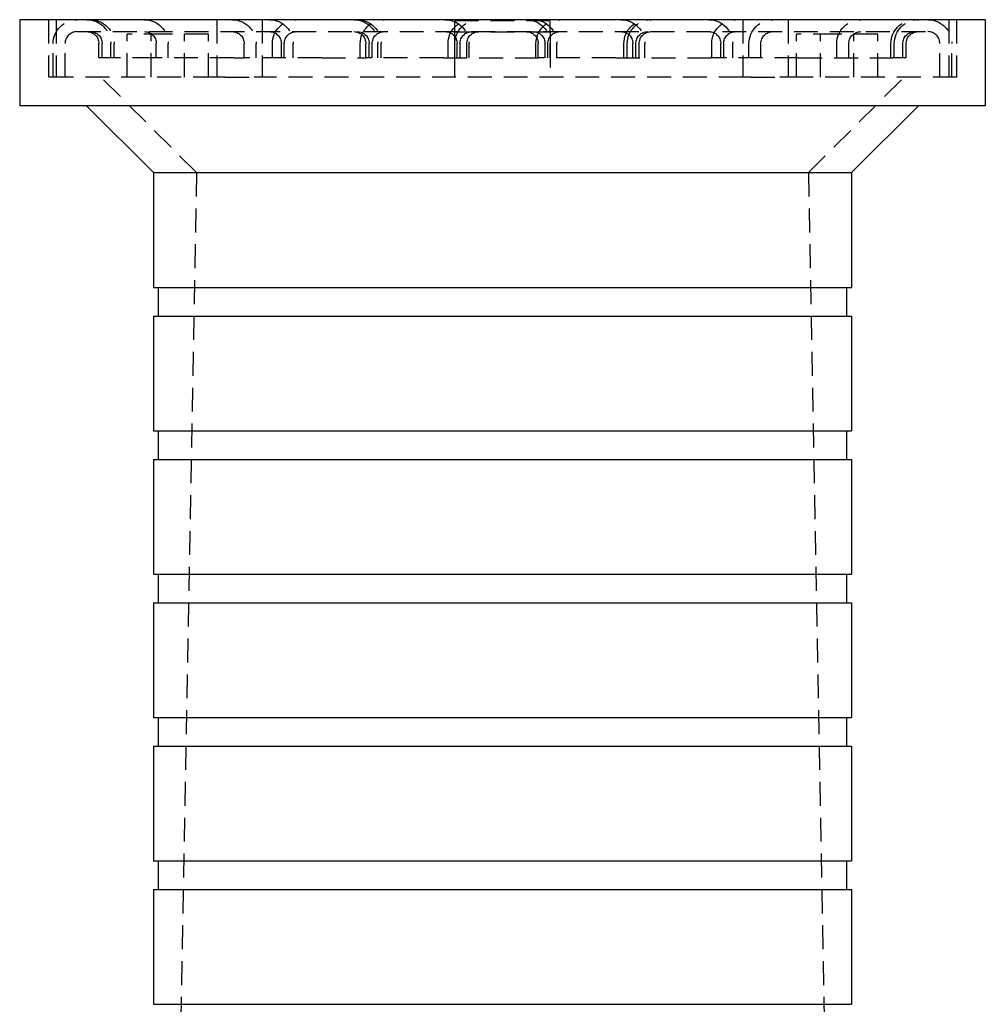
# Model space of a CAD drawing. Extents: x 1371 to 2492, y -432 to 522.
# Drawn here: x 2191 to 2292, y 419 to 522 of the extents above; entities that cross this region are included whole.
import ezdxf

# ---------------------------------------------------------------- set-up
doc = ezdxf.new("R2010")
doc.units = 0
doc.header["$LTSCALE"] = 10
doc.linetypes.add('VERDECKT', pattern=[0.375, 0.25, -0.125])
doc.layers.get('0').update_dxf_attribs({"linetype": 'CONTINUOUS'})
doc.layers.add('STEMPEL', color=3, linetype='CONTINUOUS')

# ---------------------------------------------------------------- blocks, each defined once
blk = doc.blocks.new('A$C1F2F4C64')
at = {"extrusion": (-2e-16, 1, -2e-16)}
for p, q in [((-299.15, 278.77), (-299.15, 269.77)), ((-198.15, 278.77), (-299.15, 278.77)), ((-198.15, 278.77), (-198.15, 269.77)), ((-198.15, 269.77), (-299.15, 269.77)), ((-285.15, 262.77), (-292.15, 269.77)), ((-212.15, 262.77), (-205.15, 269.77)), ((-285.15, 262.77), (-248.65, 262.77)), ((-285.15, 262.77), (-285.15, 250.77)), ((-248.65, 262.77), (-212.15, 262.77)), ((-212.15, 262.77), (-212.15, 250.77)), ((-285.15, 250.77), (-248.65, 250.77)), ((-284.65, 250.77), (-284.65, 247.77)), ((-248.65, 250.77), (-212.15, 250.77)), ((-212.65, 250.77), (-212.65, 247.77)), ((-285.15, 247.77), (-248.65, 247.77)), ((-285.15, 247.77), (-285.15, 235.77)), ((-248.65, 247.77), (-212.15, 247.77)), ((-212.15, 247.77), (-212.15, 235.77)), ((-285.15, 235.77), (-248.65, 235.77)), ((-284.65, 235.77), (-284.65, 232.77)), ((-248.65, 235.77), (-212.15, 235.77)), ((-212.65, 235.77), (-212.65, 232.77)), ((-285.15, 232.77), (-248.65, 232.77)), ((-285.15, 232.77), (-285.15, 220.77)), ((-248.65, 232.77), (-212.15, 232.77)), ((-212.15, 232.77), (-212.15, 220.77)), ((-285.15, 220.77), (-248.65, 220.77)), ((-284.65, 220.77), (-284.65, 217.77)), ((-248.65, 220.77), (-212.15, 220.77)), ((-212.65, 220.77), (-212.65, 217.77)), ((-285.15, 217.77), (-248.65, 217.77)), ((-285.15, 217.77), (-285.15, 205.77)), ((-248.65, 217.77), (-212.15, 217.77)), ((-212.15, 217.77), (-212.15, 205.77)), ((-285.15, 205.77), (-248.65, 205.77)), ((-284.65, 205.77), (-284.65, 202.77)), ((-248.65, 205.77), (-212.15, 205.77)), ((-212.65, 205.77), (-212.65, 202.77)), ((-285.15, 202.77), (-248.65, 202.77)), ((-285.15, 202.77), (-285.15, 190.77)), ((-248.65, 202.77), (-212.15, 202.77)), ((-212.15, 202.77), (-212.15, 190.77)), ((-285.15, 190.77), (-248.65, 190.77)), ((-284.65, 190.77), (-284.65, 187.77)), ((-248.65, 190.77), (-212.15, 190.77)), ((-212.65, 190.77), (-212.65, 187.77)), ((-285.15, 187.77), (-248.65, 187.77)), ((-285.15, 187.77), (-285.15, 175.77)), ((-248.65, 187.77), (-212.15, 187.77)), ((-212.15, 187.77), (-212.15, 175.77)), ((-285.15, 175.77), (-248.65, 175.77)), ((-248.65, 175.77), (-212.15, 175.77))]:
    blk.add_line(p, q, dxfattribs=at)
at = {"color": 1, "linetype": 'VERDECKT', "extrusion": (-2e-16, 1, -2e-16)}
for p, q in [((-296.15, 278.77), (-296.15, 272.77)), ((-295.35, 278.77), (-295.35, 272.77)), ((-278.52, 278.77), (-278.52, 272.77)), ((-273.77, 278.77), (-273.77, 272.77)), ((-253.65, 277.49), (-253.65, 278.65)), ((-243.65, 278.65), (-253.65, 278.65)), ((-243.65, 277.49), (-243.65, 278.65)), ((-223.52, 278.77), (-223.52, 272.77)), ((-218.77, 278.77), (-218.77, 272.77)), ((-201.95, 278.77), (-201.95, 272.77)), ((-201.15, 278.77), (-201.15, 272.77)), ((-293.15, 277.52), (-204.15, 277.52)), ((-283.65, 277.27), (-287.9, 277.27)), ((-287.9, 272.77), (-287.9, 277.27)), ((-285.4, 272.77), (-285.4, 277.27)), ((-279.4, 277.27), (-283.65, 277.27)), ((-281.9, 272.77), (-281.9, 277.27)), ((-279.4, 272.77), (-279.4, 277.27)), ((-253.65, 276.27), (-253.65, 277.49)), ((-253.65, 277.49), (-243.65, 277.49)), ((-243.65, 277.49), (-243.65, 276.27)), ((-213.65, 277.27), (-217.9, 277.27)), ((-217.9, 272.77), (-217.9, 277.27)), ((-215.4, 272.77), (-215.4, 277.27)), ((-209.4, 277.27), (-213.65, 277.27)), ((-211.9, 272.77), (-211.9, 277.27)), ((-209.4, 272.77), (-209.4, 277.27)), ((-295.65, 272.77), (-295.65, 276.27)), ((-294.4, 272.77), (-294.4, 276.27)), ((-290.87, 274.77), (-290.87, 276.27)), ((-290.52, 274.77), (-290.52, 276.27)), ((-289.62, 274.77), (-289.62, 276.27)), ((-289.27, 274.77), (-289.27, 276.27)), ((-284.86, 274.77), (-284.86, 276.27)), ((-283.61, 274.77), (-283.61, 276.27)), ((-275.67, 274.77), (-275.67, 276.27)), ((-274.42, 274.77), (-274.42, 276.27)), ((-272.72, 274.77), (-272.72, 276.27)), ((-271.78, 274.77), (-271.78, 276.27)), ((-271.47, 274.77), (-271.47, 276.27)), ((-270.53, 274.77), (-270.53, 276.27)), ((-263.53, 274.77), (-263.53, 276.27)), ((-262.94, 274.77), (-262.94, 276.27)), ((-262.59, 274.77), (-262.59, 276.27)), ((-262.28, 274.77), (-262.28, 276.27)), ((-261.69, 274.77), (-261.69, 276.27)), ((-261.34, 274.77), (-261.34, 276.27)), ((-254.34, 274.77), (-254.34, 276.27)), ((-253.65, 272.77), (-253.65, 276.27)), ((-253.63, 274.77), (-253.63, 276.27)), ((-253.4, 274.77), (-253.4, 276.27)), ((-253.09, 274.77), (-253.09, 276.27)), ((-252.38, 274.77), (-252.38, 276.27)), ((-252.15, 274.77), (-252.15, 276.27)), ((-245.15, 274.77), (-245.15, 276.27)), ((-244.91, 274.77), (-244.91, 276.27)), ((-244.2, 274.77), (-244.2, 276.27)), ((-243.9, 274.77), (-243.9, 276.27)), ((-243.66, 274.77), (-243.66, 276.27)), ((-243.65, 276.27), (-243.65, 272.77)), ((-242.95, 274.77), (-242.95, 276.27)), ((-235.95, 274.77), (-235.95, 276.27)), ((-235.6, 274.77), (-235.6, 276.27)), ((-235.01, 274.77), (-235.01, 276.27)), ((-234.7, 274.77), (-234.7, 276.27)), ((-234.35, 274.77), (-234.35, 276.27)), ((-233.76, 274.77), (-233.76, 276.27)), ((-226.76, 274.77), (-226.76, 276.27)), ((-225.82, 274.77), (-225.82, 276.27)), ((-225.51, 274.77), (-225.51, 276.27)), ((-224.57, 274.77), (-224.57, 276.27)), ((-222.87, 274.77), (-222.87, 276.27)), ((-221.62, 274.77), (-221.62, 276.27)), ((-213.68, 274.77), (-213.68, 276.27)), ((-212.43, 274.77), (-212.43, 276.27)), ((-208.02, 274.77), (-208.02, 276.27)), ((-207.67, 274.77), (-207.67, 276.27)), ((-206.77, 274.77), (-206.77, 276.27)), ((-206.42, 274.77), (-206.42, 276.27)), ((-202.9, 272.77), (-202.9, 276.27)), ((-201.65, 272.77), (-201.65, 276.27)), ((-290.52, 274.77), (-290.87, 274.77)), ((-284.86, 274.77), (-290.52, 274.77)), ((-276.75, 274.77), (-284.86, 274.77)), ((-276.75, 274.77), (-275.67, 274.77)), ((-267.56, 274.77), (-275.67, 274.77)), ((-267.56, 274.77), (-262.94, 274.77)), ((-254.83, 274.77), (-262.94, 274.77)), ((-254.83, 274.77), (-244.91, 274.77)), ((-236.8, 274.77), (-244.91, 274.77)), ((-236.8, 274.77), (-226.9, 274.77)), ((-225.51, 274.77), (-226.9, 274.77)), ((-217.71, 274.77), (-225.51, 274.77)), ((-217.71, 274.77), (-207.81, 274.77)), ((-206.42, 274.77), (-207.81, 274.77)), ((-278.52, 272.77), (-296.15, 272.77)), ((-280.65, 262.77), (-290.65, 272.77)), ((-277.65, 272.77), (-278.52, 272.77)), ((-277.65, 272.77), (-274.64, 272.77)), ((-273.77, 272.77), (-274.64, 272.77)), ((-223.52, 272.77), (-273.77, 272.77)), ((-222.65, 272.77), (-223.52, 272.77)), ((-222.65, 272.77), (-219.64, 272.77)), ((-218.77, 272.77), (-219.64, 272.77)), ((-201.15, 272.77), (-218.77, 272.77)), ((-216.65, 262.77), (-206.65, 272.77)), ((-280.65, 262.77), (-283.15, 128.77)), ((-216.65, 262.77), (-214.15, 128.77))]:
    blk.add_line(p, q, dxfattribs=at)
at = {"color": 1, "linetype": 'VERDECKT', "extrusion": (0, -2e-16, -1)}
for centre, radius, start, end in [((293.15, 276.27), 2.5, 360, 90), ((292.12, 276.27), 2.5, 90, 180), ((291.77, 276.27), 2.5, 90, 180), ((286.11, 276.27), 2.5, 90, 180), ((276.92, 276.27), 2.5, 90, 180), ((273.03, 276.27), 2.5, 90, 180), ((270.22, 276.27), 2.5, 0, 90), ((264.19, 276.27), 2.5, 90, 180), ((263.84, 276.27), 2.5, 90, 180), ((261.03, 276.27), 2.5, 0, 90), ((254.65, 276.27), 2.5, 90, 180), ((251.84, 276.27), 2.5, 0, 90), ((251.13, 276.27), 2.5, 0, 90), ((246.16, 276.27), 2.5, 90, 180), ((245.45, 276.27), 2.5, 90, 180), ((242.65, 276.27), 2.5, 0, 90), ((236.26, 276.27), 2.5, 90, 180), ((233.45, 276.27), 2.5, 0, 90), ((233.1, 276.27), 2.5, 0, 90), ((227.07, 276.27), 2.5, 90, 180), ((224.26, 276.27), 2.5, 0, 90), ((220.37, 276.27), 2.5, 0, 90), ((211.18, 276.27), 2.5, 0, 90), ((205.52, 276.27), 2.5, 0, 90), ((205.17, 276.27), 2.5, 0, 90), ((204.15, 276.27), 2.5, 90, 180), ((292.12, 276.27), 1.25, 90, 180), ((291.77, 276.27), 1.25, 90, 180), ((286.11, 276.27), 1.25, 90, 180), ((276.92, 276.27), 1.25, 90, 180), ((273.03, 276.27), 1.25, 90, 180), ((270.22, 276.27), 1.25, 0, 90), ((264.19, 276.27), 1.25, 90, 180), ((263.84, 276.27), 1.25, 90, 180), ((261.03, 276.27), 1.25, 0, 90), ((254.65, 276.27), 1.25, 90, 180), ((251.84, 276.27), 1.25, 0, 90), ((251.13, 276.27), 1.25, 0, 90), ((246.16, 276.27), 1.25, 90, 180), ((245.45, 276.27), 1.25, 90, 180), ((242.65, 276.27), 1.25, 0, 90), ((236.26, 276.27), 1.25, 90, 180), ((233.45, 276.27), 1.25, 0, 90), ((233.1, 276.27), 1.25, 0, 90), ((227.07, 276.27), 1.25, 90, 180), ((224.26, 276.27), 1.25, 0, 90), ((220.37, 276.27), 1.25, 0, 90), ((211.18, 276.27), 1.25, 0, 90), ((205.52, 276.27), 1.25, 0, 90), ((205.17, 276.27), 1.25, 0, 90)]:
    blk.add_arc(centre, radius, start, end, dxfattribs=at)
at = {"color": 1, "linetype": 'VERDECKT'}
for centre, start, end in [((-293.15, 276.27), 90, 180), ((-204.15, 276.27), 0, 90)]:
    blk.add_arc(centre, 1.25, start, end, dxfattribs=at)

msp = doc.modelspace()

# ---------------------------------------------------------------- block references
at = {"layer": 'STEMPEL'}
msp.add_blockref('A$C1F2F4C64', (2490.41, 242.91, -118.43), dxfattribs=at)

doc.saveas('drawing.dxf')
